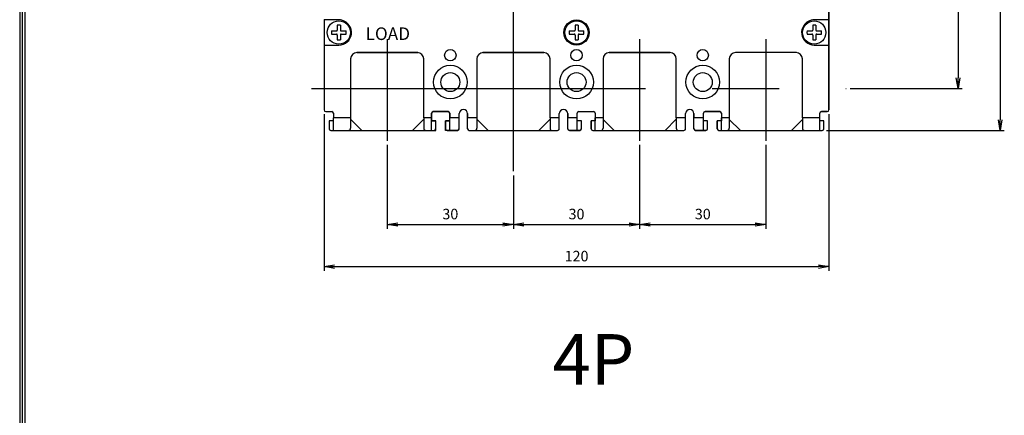
# Model space of a CAD drawing. Units: millimetres. Extents: x -87 to 411, y -523 to 385.
# Drawn here: x -87 to 147, y 108 to 202 of the extents above; entities that cross this region are included whole.
import ezdxf
from ezdxf.enums import TextEntityAlignment as Align

# ---------------------------------------------------------------- set-up
doc = ezdxf.new("R2010")
doc.units = ezdxf.units.MM
doc.header["$LTSCALE"] = 5
doc.linetypes.add('CENTER', pattern=[50.8, 31.75, -6.35, 6.35, -6.35])
doc.layers.add('1', color=7, linetype='Continuous')
doc.layers.add('3', color=4, linetype='Continuous', lineweight=30)
doc.styles.add('H', font='Dotum.ttf')
doc.styles.add('romans', font='romans.shx', dxfattribs={"oblique": 15, "height": 2.5, "bigfont": 'WHGTXT.SHX'})
doc.styles.get("Standard").update_dxf_attribs({"font": 'ISOCP.SHX', "bigfont": 'WHGTXT.SHX'})
doc.dimstyles.new('사본 dducaral', dxfattribs={"dimtxt": 4, "dimasz": 2.5, "dimexe": 1, "dimexo": 1, "dimgap": 1.25, "dimtad": 1, "dimdsep": 46, "dimtxsty": 'romans', "dimblk": 'OPEN', "dimcen": 3, "dimclrd": 1, "dimclre": 1, "dimclrt": 4, "dimadec": 1, "dimazin": 2, "dimtp": 1, "dimtfac": 0.71, "dimtmove": 0, "dimatfit": 3, "dimldrblk": 'OPEN', "dimfxl": 0, "dimtolj": 1, "dimlwd": -1, "dimlwe": -1, "dimarcsym": 0})

# ---------------------------------------------------------------- blocks, each defined once
blk = doc.blocks.new('_OPEN')
at = {"color": 0, "linetype": 'ByBlock'}
for p, q in [((-1, 0.167), (0, 0)), ((0, 0), (-1, -0.167)), ((0, 0), (-1, 0))]:
    blk.add_line(p, q, dxfattribs=at)
blk = doc.blocks.new('*D59')
at = {"color": 1}
for p, q in [((-14.5, 179.65), (-14.5, 142.36)), ((105.49, 179.65), (105.49, 142.36)), ((-12, 143.36), (102.99, 143.36))]:
    blk.add_line(p, q, dxfattribs=at)
at = {"layer": 'Defpoints', "color": 0}
for p in [(-14.5, 180.65), (105.49, 180.65), (105.49, 143.36)]:
    blk.add_point(p, dxfattribs=at)
at = {"color": 1, "xscale": 2.5, "yscale": 2.5, "zscale": 2.5, "rotation": 180}
blk.add_blockref('_OPEN', (-14.5, 143.36), dxfattribs=at)
at = {"color": 1, "xscale": 2.5, "yscale": 2.5, "zscale": 2.5}
blk.add_blockref('_OPEN', (105.49, 143.36), dxfattribs=at)
at = {"color": 4, "insert": (45.5, 145.86), "char_height": 2.5, "attachment_point": 5, "style": 'romans'}
blk.add_mtext('\\A1;120', dxfattribs=at)
blk = doc.blocks.new('*D58')
at = {"color": 1}
for p, q in [((0.5, 172.3), (0.5, 152.36)), ((30.49, 165.07), (30.49, 152.36)), ((3, 153.36), (27.99, 153.36))]:
    blk.add_line(p, q, dxfattribs=at)
at = {"layer": 'Defpoints', "color": 0}
for p in [(0.5, 173.3), (30.49, 166.07), (30.49, 153.36)]:
    blk.add_point(p, dxfattribs=at)
at = {"color": 1, "xscale": 2.5, "yscale": 2.5, "zscale": 2.5, "rotation": 180}
blk.add_blockref('_OPEN', (0.5, 153.36), dxfattribs=at)
at = {"color": 1, "xscale": 2.5, "yscale": 2.5, "zscale": 2.5}
blk.add_blockref('_OPEN', (30.49, 153.36), dxfattribs=at)
at = {"color": 3, "insert": (15.5, 155.86), "char_height": 2.5, "attachment_point": 5, "style": 'romans'}
blk.add_mtext('\\A1;30', dxfattribs=at)
blk = doc.blocks.new('*D54')
at = {"color": 1}
for p, q in [((104.89, 330.67), (147.17, 330.67)), ((146.17, 328.17), (146.17, 178.25)), ((104.89, 175.75), (147.17, 175.75))]:
    blk.add_line(p, q, dxfattribs=at)
at = {"layer": 'Defpoints', "color": 0}
for p in [(103.89, 330.67), (103.89, 175.75), (146.17, 175.75)]:
    blk.add_point(p, dxfattribs=at)
at = {"color": 1, "xscale": 2.5, "yscale": 2.5, "zscale": 2.5}
for p, rotation in [((146.17, 330.67), 90), ((146.17, 175.75), 270)]:
    blk.add_blockref('_OPEN', p, dxfattribs=dict(at, rotation=rotation))
at = {"color": 4, "insert": (143.67, 253.21), "char_height": 2.5, "attachment_point": 5, "rotation": 90, "style": 'romans'}
blk.add_mtext('\\A1;155', dxfattribs=at)
blk = doc.blocks.new('*D53')
at = {"color": 1}
for p, q in [((110.55, 320.67), (137.17, 320.67)), ((136.17, 318.17), (136.17, 188.26)), ((110.55, 185.76), (137.17, 185.76))]:
    blk.add_line(p, q, dxfattribs=at)
at = {"layer": 'Defpoints', "color": 0}
for p in [(109.55, 320.67), (109.55, 185.76), (136.17, 185.76)]:
    blk.add_point(p, dxfattribs=at)
at = {"color": 1, "xscale": 2.5, "yscale": 2.5, "zscale": 2.5}
for p, rotation in [((136.17, 320.67), 90), ((136.17, 185.76), 270)]:
    blk.add_blockref('_OPEN', p, dxfattribs=dict(at, rotation=rotation))
at = {"color": 3, "insert": (133.67, 253.21), "char_height": 2.5, "attachment_point": 5, "rotation": 90, "style": 'romans'}
blk.add_mtext('\\A1;135', dxfattribs=at)
blk = doc.blocks.new('*D56')
at = {"color": 1}
for p, q in [((60.5, 172.3), (60.5, 152.36)), ((90.49, 172.3), (90.49, 152.36)), ((63, 153.36), (87.99, 153.36))]:
    blk.add_line(p, q, dxfattribs=at)
at = {"layer": 'Defpoints', "color": 0}
for p in [(60.5, 173.3), (90.49, 173.3), (90.49, 153.36)]:
    blk.add_point(p, dxfattribs=at)
at = {"color": 1, "xscale": 2.5, "yscale": 2.5, "zscale": 2.5, "rotation": 180}
blk.add_blockref('_OPEN', (60.5, 153.36), dxfattribs=at)
at = {"color": 1, "xscale": 2.5, "yscale": 2.5, "zscale": 2.5}
blk.add_blockref('_OPEN', (90.49, 153.36), dxfattribs=at)
at = {"color": 3, "insert": (75.5, 155.86), "char_height": 2.5, "attachment_point": 5, "style": 'romans'}
blk.add_mtext('\\A1;30', dxfattribs=at)
blk = doc.blocks.new('*D57')
at = {"color": 1}
for p, q in [((60.5, 172.3), (60.5, 152.36)), ((30.49, 165.07), (30.49, 152.36)), ((32.99, 153.36), (58, 153.36))]:
    blk.add_line(p, q, dxfattribs=at)
at = {"layer": 'Defpoints', "color": 0}
for p in [(60.5, 173.3), (30.49, 166.07), (60.5, 153.36)]:
    blk.add_point(p, dxfattribs=at)
at = {"color": 1, "xscale": 2.5, "yscale": 2.5, "zscale": 2.5, "rotation": 180}
blk.add_blockref('_OPEN', (30.49, 153.36), dxfattribs=at)
at = {"color": 1, "xscale": 2.5, "yscale": 2.5, "zscale": 2.5}
blk.add_blockref('_OPEN', (60.5, 153.36), dxfattribs=at)
at = {"color": 3, "insert": (45.49, 155.86), "char_height": 2.5, "attachment_point": 5, "style": 'romans'}
blk.add_mtext('\\A1;30', dxfattribs=at)

msp = doc.modelspace()

# ---------------------------------------------------------------- linework, layer by layer
for p, q in [((-86.855, 385.143), (-86.855, -523.065)), ((-86.255, 385.143), (-86.255, -522.465)), ((-85.655, 385.143), (-85.655, -521.865))]:
    msp.add_line(p, q)
at = {"color": 0, "linetype": 'Continuous'}
for p, q in [((105.494, 239.246), (105.494, 180.649)), ((14.948, 180.249), (11.448, 180.249)), ((46.046, 180.249), (49.546, 180.249)), ((79.545, 180.249), (76.045, 180.249)), ((105.094, 180.249), (103.694, 180.249)), ((-5.539, 175.756), (-8.153, 178.369)), ((9.197, 178.419), (6.533, 175.756)), ((11.048, 179.849), (11.048, 178.049)), ((11.048, 178.049), (12.048, 178.049)), ((12.048, 175.749), (12.048, 178.049)), ((14.348, 178.049), (15.348, 178.049)), ((14.348, 175.749), (14.348, 178.049)), ((15.348, 178.049), (15.348, 179.849)), ((17.598, 176.149), (17.598, 179.749)), ((19.598, 176.149), (19.598, 179.749)), ((24.461, 175.756), (21.847, 178.369)), ((39.197, 178.419), (36.533, 175.756)), ((41.397, 176.149), (41.397, 179.749)), ((43.396, 176.149), (43.396, 179.749)), ((45.646, 178.049), (45.646, 179.849)), ((46.646, 178.049), (45.646, 178.049)), ((46.646, 176.149), (46.646, 178.049)), ((49.946, 178.049), (48.946, 178.049)), ((48.946, 176.149), (48.946, 178.049)), ((49.946, 179.849), (49.946, 178.049)), ((54.46, 175.756), (51.846, 178.369)), ((69.195, 178.419), (66.532, 175.756)), ((71.395, 176.149), (71.395, 179.749)), ((73.395, 176.149), (73.395, 179.749)), ((75.645, 178.049), (75.645, 179.849)), ((76.645, 178.049), (75.645, 178.049)), ((76.645, 176.149), (76.645, 178.049)), ((78.945, 176.149), (78.945, 178.049)), ((79.945, 178.049), (78.945, 178.049)), ((79.945, 179.849), (79.945, 178.049)), ((81.795, 178.389), (84.428, 175.756)), ((96.561, 175.756), (99.194, 178.389)), ((103.294, 178.049), (103.294, 179.849)), ((104.294, 178.049), (103.294, 178.049)), ((104.294, 176.149), (104.294, 178.049)), ((-12.901, 175.749), (12.048, 175.749)), ((17.198, 175.749), (14.348, 175.749)), ((19.998, 175.749), (40.997, 175.749)), ((46.246, 175.749), (43.796, 175.749)), ((49.346, 175.749), (70.995, 175.749)), ((76.245, 175.749), (73.795, 175.749)), ((79.345, 175.749), (103.894, 175.749))]:
    msp.add_line(p, q, dxfattribs=at)
at = {"color": 6}
for p, q in [((-12.714, 199.413), (-11.594, 199.413)), ((-11.366, 200.76), (-11.366, 199.641)), ((-10.636, 200.76), (-10.636, 199.641)), ((-10.408, 199.413), (-9.288, 199.413)), ((43.784, 199.413), (44.904, 199.413)), ((45.132, 200.76), (45.132, 199.641)), ((45.861, 200.76), (45.861, 199.641)), ((46.089, 199.413), (47.209, 199.413)), ((100.281, 199.413), (101.401, 199.413)), ((101.629, 200.76), (101.629, 199.641)), ((102.359, 200.76), (102.359, 199.641)), ((102.587, 199.413), (103.707, 199.413)), ((-12.714, 198.683), (-11.594, 198.683)), ((-11.366, 198.455), (-11.366, 197.335)), ((-10.636, 198.455), (-10.636, 197.335)), ((-10.408, 198.683), (-9.288, 198.683)), ((43.784, 198.683), (44.904, 198.683)), ((45.132, 198.455), (45.132, 197.335)), ((45.861, 198.455), (45.861, 197.335)), ((46.089, 198.683), (47.209, 198.683)), ((100.281, 198.683), (101.401, 198.683)), ((101.629, 198.455), (101.629, 197.335)), ((102.359, 198.455), (102.359, 197.335)), ((102.587, 198.683), (103.707, 198.683))]:
    msp.add_line(p, q, dxfattribs=at)
for centre in [(-11.001, 199.048), (45.496, 199.048), (101.994, 199.048)]:
    msp.add_circle(centre, 2.764, dxfattribs=at)
at = {"color": 0, "linetype": 'Continuous'}
for centre in [(15.498, 187.248), (45.496, 187.248), (75.495, 187.248)]:
    msp.add_circle(centre, 2.25, dxfattribs=at)
at = {"color": 6}
for centre, radius, start, end in [((-11.001, 199.048), 1.751, 167.97602, 192.02398), ((-11.594, 199.641), 0.228, 270, 0), ((-11.001, 199.048), 1.751, 77.97602, 102.02398), ((-10.408, 199.641), 0.228, 180, 270), ((-11.001, 199.048), 1.751, 347.97602, 12.02398), ((45.496, 199.048), 1.751, 167.97602, 192.02398), ((44.904, 199.641), 0.228, 270, 0), ((45.496, 199.048), 1.751, 77.97602, 102.02398), ((46.089, 199.641), 0.228, 180, 270), ((45.496, 199.048), 1.751, 347.97602, 12.02398), ((101.994, 199.048), 1.751, 167.97602, 192.02398), ((101.401, 199.641), 0.228, 270, 0), ((101.994, 199.048), 1.751, 77.97602, 102.02398), ((102.587, 199.641), 0.228, 180, 270), ((101.994, 199.048), 1.751, 347.97602, 12.02398), ((-11.594, 198.455), 0.228, 0, 90), ((-11.001, 199.048), 1.751, 257.97602, 282.02398), ((-10.408, 198.455), 0.228, 90, 180), ((44.904, 198.455), 0.228, 0, 90), ((45.496, 199.048), 1.751, 257.97602, 282.02398), ((46.089, 198.455), 0.228, 90, 180), ((101.401, 198.455), 0.228, 0, 90), ((101.994, 199.048), 1.751, 257.97602, 282.02398), ((102.587, 198.455), 0.228, 90, 180)]:
    msp.add_arc(centre, radius, start, end, dxfattribs=at)
at = {"color": 0, "linetype": 'Continuous'}
for centre, radius, start, end in [((11.448, 179.849), 0.4, 90, 180), ((14.948, 179.849), 0.4, 0, 90), ((18.598, 179.749), 1, 0, 180), ((42.397, 179.749), 1, 0, 180), ((46.046, 179.849), 0.4, 90, 180), ((49.546, 179.849), 0.4, 0, 90), ((72.395, 179.749), 1, 0, 180), ((76.045, 179.849), 0.4, 90, 180), ((79.545, 179.849), 0.4, 0, 90), ((103.694, 179.849), 0.4, 90, 180), ((105.094, 180.649), 0.4, 270, 0), ((17.198, 176.149), 0.4, 270, 0), ((19.998, 176.149), 0.4, 180, 270), ((40.997, 176.149), 0.4, 270, 0), ((43.796, 176.149), 0.4, 180, 270), ((46.246, 176.149), 0.4, 270, 0), ((49.346, 176.149), 0.4, 180, 270), ((70.995, 176.149), 0.4, 270, 0), ((73.795, 176.149), 0.4, 180, 270), ((76.245, 176.149), 0.4, 270, 0), ((79.345, 176.149), 0.4, 180, 270), ((103.894, 176.149), 0.4, 270, 0)]:
    msp.add_arc(centre, radius, start, end, dxfattribs=at)
at = {"layer": '1', "color": 2, "linetype": 'CENTER', "lineweight": -2, "ltscale": 0.5}
for p, q in [((30.494, 166.069), (30.494, 336.852)), ((0.497, 197.484), (0.497, 173.296)), ((60.496, 197.484), (60.496, 173.296)), ((90.494, 197.484), (90.494, 173.296)), ((-17.487, 185.755), (109.547, 185.755))]:
    msp.add_line(p, q, dxfattribs=at)
at = {"layer": '1', "color": 0, "linetype": 'Continuous'}
for p, q in [((105.494, 202.048), (105.494, 224.747)), ((-14.501, 202.155), (-14.501, 202.048)), ((-11.001, 202.048), (-14.501, 202.048)), ((-14.501, 202.048), (-14.501, 196.048)), ((105.494, 202.048), (101.994, 202.048)), ((105.494, 196.048), (105.494, 202.048)), ((-14.501, 196.048), (-11.001, 196.048)), ((-14.501, 196.048), (-14.501, 180.649)), ((7.747, 194.255), (-6.753, 194.255)), ((-6.753, 194.255), (7.747, 194.255)), ((23.247, 194.255), (37.747, 194.255)), ((37.747, 194.255), (23.247, 194.255)), ((67.745, 194.255), (53.246, 194.255)), ((53.246, 194.255), (67.745, 194.255)), ((97.744, 194.255), (83.245, 194.255)), ((101.994, 196.048), (105.494, 196.048)), ((105.494, 180.649), (105.494, 196.048)), ((-8.203, 192.755), (-8.203, 178.756)), ((9.197, 178.756), (9.197, 192.755)), ((21.797, 192.755), (21.797, 178.756)), ((39.197, 178.756), (39.197, 192.755)), ((51.796, 192.755), (51.796, 178.756)), ((69.195, 178.756), (69.195, 192.755)), ((81.795, 192.755), (81.795, 178.756)), ((99.194, 178.756), (99.194, 192.755)), ((-14.101, 180.249), (-12.701, 180.249)), ((11.448, 180.249), (14.948, 180.249)), ((46.046, 180.249), (49.546, 180.249)), ((76.045, 180.249), (79.545, 180.249)), ((103.694, 180.249), (105.094, 180.249)), ((-12.301, 178.049), (-13.301, 178.049)), ((-13.301, 178.049), (-13.301, 176.149)), ((-12.301, 179.849), (-12.301, 178.749)), ((-8.251, 178.749), (-12.301, 178.749)), ((-12.301, 175.749), (-12.301, 178.749)), ((-8.203, 178.756), (-8.203, 176.256)), ((9.197, 178.756), (9.197, 176.256)), ((11.048, 178.749), (9.248, 178.749)), ((11.048, 178.749), (11.048, 179.849)), ((11.048, 175.749), (11.048, 178.749)), ((12.048, 178.049), (11.048, 178.049)), ((12.048, 176.149), (12.048, 178.049)), ((15.348, 178.049), (14.348, 178.049)), ((14.348, 178.049), (14.348, 176.149)), ((15.348, 179.849), (15.348, 178.749)), ((17.598, 178.749), (15.348, 178.749)), ((15.348, 175.749), (15.348, 178.749)), ((17.598, 178.749), (17.598, 179.749)), ((17.598, 176.149), (17.598, 178.749)), ((19.598, 179.749), (19.598, 178.749)), ((21.747, 178.749), (19.598, 178.749)), ((19.598, 176.149), (19.598, 178.749)), ((21.797, 178.756), (21.797, 176.256)), ((39.197, 178.756), (39.197, 176.256)), ((41.397, 178.749), (39.247, 178.749)), ((41.397, 178.749), (41.397, 179.749)), ((41.397, 176.149), (41.397, 178.749)), ((43.397, 179.749), (43.397, 178.749)), ((43.397, 176.149), (43.397, 178.749)), ((45.646, 178.749), (43.397, 178.749)), ((45.646, 178.749), (45.646, 179.849)), ((45.646, 175.749), (45.646, 178.749)), ((46.646, 178.049), (45.646, 178.049)), ((46.646, 176.149), (46.646, 178.049)), ((49.946, 178.049), (48.946, 178.049)), ((48.946, 178.049), (48.946, 176.149)), ((49.946, 179.849), (49.946, 178.749)), ((51.746, 178.749), (49.946, 178.749)), ((49.946, 175.749), (49.946, 178.749)), ((51.796, 178.756), (51.796, 176.256)), ((69.195, 178.756), (69.195, 176.256)), ((71.395, 178.749), (69.245, 178.749)), ((71.395, 178.749), (71.395, 179.749)), ((71.395, 176.149), (71.395, 178.749)), ((73.395, 179.749), (73.395, 178.749)), ((75.645, 178.749), (73.395, 178.749)), ((73.395, 176.149), (73.395, 178.749)), ((75.645, 178.749), (75.645, 179.849)), ((75.645, 175.749), (75.645, 178.749)), ((76.645, 178.049), (75.645, 178.049)), ((76.645, 176.149), (76.645, 178.049)), ((78.945, 178.049), (78.945, 176.149)), ((79.945, 178.049), (78.945, 178.049)), ((79.945, 179.849), (79.945, 178.749)), ((81.745, 178.749), (79.945, 178.749)), ((79.945, 175.749), (79.945, 178.749)), ((81.795, 178.756), (81.795, 176.256)), ((99.194, 178.756), (99.194, 176.256)), ((103.294, 178.749), (99.244, 178.749)), ((103.294, 178.749), (103.294, 179.849)), ((103.294, 175.749), (103.294, 178.749)), ((104.294, 178.049), (103.294, 178.049)), ((104.294, 176.149), (104.294, 178.049)), ((-12.901, 175.749), (-12.301, 175.749)), ((-12.301, 175.749), (-8.751, 175.749)), ((9.748, 175.749), (11.048, 175.749)), ((11.048, 175.749), (11.648, 175.749)), ((14.748, 175.749), (15.348, 175.749)), ((15.348, 175.749), (17.198, 175.749)), ((19.998, 175.749), (21.248, 175.749)), ((39.747, 175.749), (40.997, 175.749)), ((43.797, 175.749), (45.646, 175.749)), ((45.646, 175.749), (46.246, 175.749)), ((49.346, 175.749), (49.946, 175.749)), ((49.946, 175.749), (51.246, 175.749)), ((69.745, 175.749), (70.995, 175.749)), ((73.795, 175.749), (75.645, 175.749)), ((75.645, 175.749), (76.245, 175.749)), ((79.345, 175.749), (79.945, 175.749)), ((79.945, 175.749), (81.245, 175.749)), ((99.744, 175.749), (103.294, 175.749)), ((103.294, 175.749), (103.894, 175.749))]:
    msp.add_line(p, q, dxfattribs=at)
for centre, radius in [((45.496, 199.048), 3), ((15.498, 193.648), 1.35), ((45.496, 193.648), 1.35), ((75.495, 193.648), 1.35), ((15.498, 187.248), 4), ((45.496, 187.248), 4), ((75.495, 187.248), 4)]:
    msp.add_circle(centre, radius, dxfattribs=at)
for centre, radius, start, end in [((-11.001, 199.048), 3, 75.7483, 90), ((-11.001, 199.048), 3, 270, 75.7483), ((101.994, 199.048), 3, 104.2517, 270), ((101.994, 199.048), 3, 90, 104.2517), ((-6.703, 192.755), 1.5, 90, 180), ((7.697, 192.755), 1.5, 0, 90), ((23.297, 192.755), 1.5, 90, 180), ((37.697, 192.755), 1.5, 0, 90), ((53.296, 192.755), 1.5, 90, 180), ((67.695, 192.755), 1.5, 0, 90), ((83.295, 192.755), 1.5, 90, 180), ((97.694, 192.755), 1.5, 0, 90), ((-14.101, 180.649), 0.4, 180, 270), ((-12.701, 179.849), 0.4, 0, 90), ((11.448, 179.849), 0.4, 90, 180), ((14.948, 179.849), 0.4, 0, 90), ((18.598, 179.749), 1, 0, 180), ((42.397, 179.749), 1, 0, 180), ((46.046, 179.849), 0.4, 90, 180), ((49.546, 179.849), 0.4, 0, 90), ((72.395, 179.749), 1, 0, 180), ((76.045, 179.849), 0.4, 90, 180), ((79.545, 179.849), 0.4, 0, 90), ((103.694, 179.849), 0.4, 90, 180), ((105.094, 180.649), 0.4, 270, 0), ((-12.901, 176.149), 0.4, 180, 270), ((-8.702, 176.256), 0.5, 269.99987, 0.00014), ((9.697, 176.256), 0.5, 179.99986, 270.00013), ((11.648, 176.149), 0.4, 270, 0), ((14.748, 176.149), 0.4, 180, 270), ((17.198, 176.149), 0.4, 269.99965, 0.00034), ((19.998, 176.149), 0.4, 179.99966, 270.00035), ((21.298, 176.256), 0.5, 269.99987, 0.00014), ((39.697, 176.256), 0.5, 179.99986, 270.00013), ((40.997, 176.149), 0.4, 269.99965, 0.00034), ((43.797, 176.149), 0.4, 179.99966, 270.00035), ((46.246, 176.149), 0.4, 270, 0), ((49.346, 176.149), 0.4, 180, 270), ((51.296, 176.256), 0.5, 269.99987, 0.00014), ((69.695, 176.256), 0.5, 179.99986, 270.00013), ((70.995, 176.149), 0.4, 269.99965, 0.00034), ((73.795, 176.149), 0.4, 179.99966, 270.00035), ((76.245, 176.149), 0.4, 270, 0), ((79.345, 176.149), 0.4, 180, 270), ((81.295, 176.256), 0.5, 269.99987, 0.00014), ((99.694, 176.256), 0.5, 179.99986, 270.00013), ((103.894, 176.149), 0.4, 270, 0)]:
    msp.add_arc(centre, radius, start, end, dxfattribs=at)

# ---------------------------------------------------------------- texts
at = {"insert": (-4.639, 200.267), "char_height": 2.99847, "width": 10.21479, "attachment_point": 1}
msp.add_mtext('{\\f@HY견고딕|b0|i0|c129|p18;LOAD}', dxfattribs=at)
at = {"layer": '3', "color": 4, "lineweight": 30, "style": 'H'}
msp.add_text('4P', height=12, dxfattribs=at).set_placement((39.788, 121.307), align=Align.MIDDLE_LEFT)

# ---------------------------------------------------------------- dimensions: what is measured, and where the dimension line sits
for base, p1, p2, override, picture, middle in [((146.17, 175.749), (103.894, 330.672), (103.894, 175.749), {"dimdec": 0}, '*D54', (143.67, 253.21)), ((136.17, 185.755), (109.547, 320.672), (109.547, 185.755), {"dimdec": 0, "dimclrt": 3}, '*D53', (133.67, 253.214))]:
    dim = msp.add_linear_dim(base=base, p1=p1, p2=p2, angle=90, dimstyle='사본 dducaral', override=override)
    dim.commit()
    dim.dimension.update_dxf_attribs({"geometry": picture, "text_midpoint": middle})
for base, p1, p2, override, picture, middle in [((105.494, 143.357), (-14.501, 180.649), (105.494, 180.649), {"dimdec": 0}, '*D59', (45.496, 145.857)), ((30.494, 153.357), (0.497, 173.296), (30.494, 166.069), {"dimclrt": 3}, '*D58', (15.495, 155.857)), ((60.496, 153.357), (30.494, 166.069), (60.496, 173.296), {"dimclrt": 3}, '*D57', (45.495, 155.857)), ((90.494, 153.357), (60.496, 173.296), (90.494, 173.296), {"dimclrt": 3}, '*D56', (75.495, 155.857))]:
    dim = msp.add_linear_dim(base=base, p1=p1, p2=p2, dimstyle='사본 dducaral', override=override)
    dim.commit()
    dim.dimension.update_dxf_attribs({"geometry": picture, "text_midpoint": middle})

doc.saveas('drawing.dxf')
